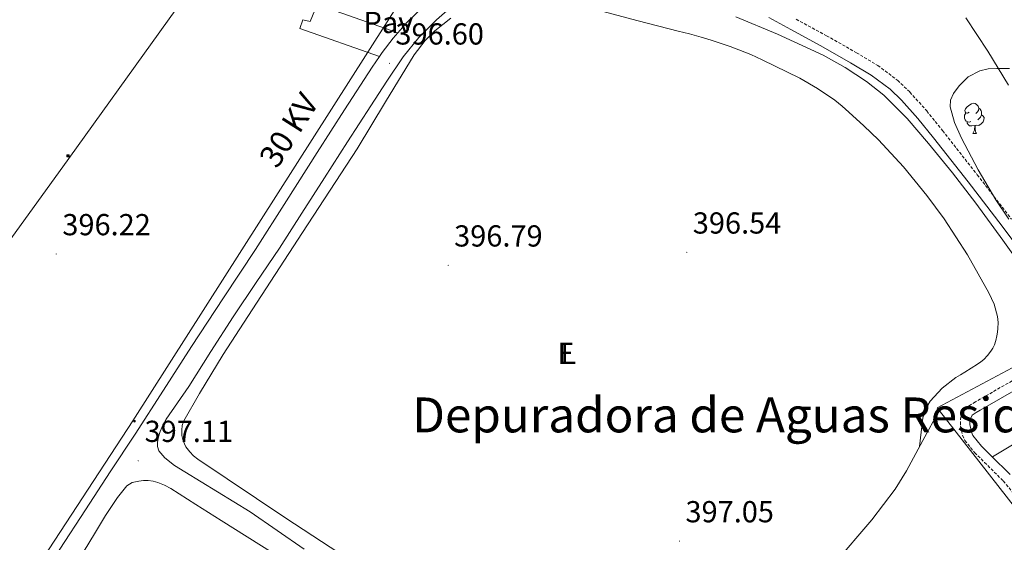
# Model space of a CAD drawing. Units: metres. Extents: x 603012 to 607512, y 4738063 to 4741101.
# Drawn here: x 604637 to 604961, y 4740295 to 4740467 of the extents above; entities that cross this region are included whole.
import ezdxf
from ezdxf.enums import TextEntityAlignment as Align

# ---------------------------------------------------------------- set-up
doc = ezdxf.new("R2010")
doc.units = ezdxf.units.M
doc.header["$MEASUREMENT"] = 0
doc.linetypes.add('TRAZOSX2', pattern=[1.5, 1, -0.5])
for name, color, linetype, lineweight in [('Carátula', 7, 'Continuous', 5), ('Level 11', 142, 'Continuous', 13), ('Level 20', 19, 'Continuous', 0), ('Level 21', 19, 'Continuous', 0), ('Level 26', 92, 'Continuous', 0), ('Level 32', 19, 'Continuous', 0), ('Level 35', 92, 'Continuous', 0), ('Level 36', 19, 'Continuous', 40), ('Level 37', 19, 'Continuous', 0), ('Level 41', 39, 'Continuous', 0), ('Level 44', 19, 'Continuous', 0), ('Level 45', 19, 'Continuous', 0), ('Level 5', 36, 'Continuous', 0), ('Level 51', 144, 'Continuous', 13), ('Level 7', 19, 'Continuous', 0)]:
    doc.layers.add(name, color=color, linetype=linetype, lineweight=lineweight)
doc.styles.add('Arial', font='ARIAL.TTF', dxfattribs={"height": 0.2})

# ---------------------------------------------------------------- blocks, each defined once
blk = doc.blocks.new('5TME')
at = {"layer": 'Carátula', "color": 250, "linetype": 'Continuous', "lineweight": 5}
for p, q in [((3.7, 3.8), (-3.7, -3.8)), ((-3.7, 3.7), (3.8, -3.8))]:
    blk.add_line(p, q, dxfattribs=at)
at = {"layer": 'Carátula', "color": 250, "linetype": 'Continuous', "lineweight": 5, "flags": 128}
blk.add_lwpolyline([(-3.7, -3.8), (3.8, -3.8), (3.8, 3.7), (-3.7, 3.7), (-3.7, -3.8)], dxfattribs=at)
blk = doc.blocks.new('5PATER')
at = {"layer": 'Carátula', "linetype": 'Continuous', "lineweight": 5}
h = blk.add_hatch(color=250, dxfattribs=at)
edge = h.paths.add_edge_path()
edge.add_ellipse((0, 0), major_axis=(-1.33, -1.34), ratio=0.999422, start_angle=0, end_angle=360)
blk = doc.blocks.new('5PELE')
at = {"layer": 'Carátula', "linetype": 'Continuous', "lineweight": 5}
h = blk.add_hatch(color=9, dxfattribs=at)
edge = h.paths.add_edge_path()
edge.add_arc((0, 0), 2.85, 359.999, 719.999)
at = {"layer": 'Carátula', "color": 252, "linetype": 'Continuous', "lineweight": 5}
blk.add_circle((0, 0, 0), 2.85, dxfattribs=at)

msp = doc.modelspace()

# ---------------------------------------------------------------- linework, layer by layer
at = {"layer": 'Level 11', "color": 142, "linetype": 'Continuous', "lineweight": 13}
msp.add_polyline3d([(604962.7, 4740445.47, 390.57), (604955.92, 4740456.68, 390.57), (604948.73, 4740467.71, 390.57)], dxfattribs=at)
at = {"layer": 'Level 20', "color": 19, "linetype": 'Continuous', "lineweight": 0, "ltscale": 0.5}
msp.add_polyline3d([(604968.9, 4740354.92, 396.65), (604939.22, 4740339.07, 397.1), (604973.73, 4740294.92, 396.92), (605032.72, 4740228.04, 397.06), (605049.84, 4740207.53, 397.03), (605049.78, 4740205.99, 396.98), (605048.02, 4740204.79, 396.97), (605001.89, 4740164.2, 397.51), (604934.55, 4740105.08, 397.58), (604930.77, 4740095.83, 397.74), (604828.69, 4740003.67, 402.35), (604828.05, 4740003.08, 402.38), (604810.03, 4740038.36, 401.8), (604793.3, 4740063.61, 401.38), (604768.34, 4740088.89, 400.86), (604729.86, 4740127.34, 400.41), (604690.66, 4740153.52, 399.22), (604617.24, 4740196.91, 398.7)], dxfattribs=at)
at = {"layer": 'Level 21', "color": 19, "linetype": 'Continuous', "lineweight": 13}
for points in [[(604761.52, 4740462.7, 396.7), (604764.67, 4740466.27, 396.58), (604769.83, 4740471.18, 396.41), (604775.11, 4740475.59, 396.29), (604780.68, 4740479.58, 396.17), (604786.99, 4740483.58, 395.99), (604793.43, 4740487.35, 395.82), (604799.93, 4740490.85, 395.7), (604806.39, 4740494.41, 395.61), (604809.46, 4740496.2, 395.58), (604812.53, 4740497.99, 395.55)], [(604779.49, 4740471.56, 396.11), (604774.29, 4740466.99, 396.23), (604768.43, 4740461.2, 396.37), (604763.27, 4740454.86, 396.49), (604757.91, 4740446.81, 396.57), (604752.63, 4740438.7, 396.63), (604744.98, 4740426.81, 396.72), (604737.33, 4740414.92, 396.81), (604729.92, 4740403.31, 396.89), (604722.5, 4740391.71, 396.97), (604714.9, 4740380.39, 397.02), (604707.24, 4740369.12, 397.02), (604699.93, 4740357.66, 396.96), (604692.69, 4740346.17, 396.91), (604688.98, 4740340.75, 396.88), (604685.23, 4740335.32, 396.87), (604684.14, 4740333.35, 396.87), (604683.22, 4740331.24, 396.87), (604682.69, 4740329.51, 396.87), (604682.4, 4740327.76, 396.87), (604682.33, 4740326.33, 396.93), (604682.83, 4740324.92, 396.99), (604684.75, 4740322.64, 396.96), (604687.92, 4740320.1, 396.87), (604691.33, 4740317.95, 396.83), (604702.17, 4740311.44, 396.88), (604712.87, 4740304.76, 396.92), (604721.77, 4740298.61, 396.94), (604730.69, 4740292.49, 396.97)], [(604755.48, 4740454.94, 396.88), (604729.26, 4740464.22, 397.21), (604730.23, 4740467.05, 397.16), (604732.62, 4740466.52, 397.18), (604734.99, 4740472.11, 397.08), (604761.52, 4740462.7, 396.7)], [(604755.48, 4740454.94, 396.88), (604756.4, 4740456.27, 396.86), (604759.97, 4740460.94, 396.76), (604761.52, 4740462.7, 396.7)], [(604635.01, 4740269.13, 397.24), (604641.67, 4740279.45, 397.31), (604650.12, 4740292.47, 397.38), (604658.58, 4740305.48, 397.43), (604666.79, 4740317.97, 397.47), (604675.01, 4740330.44, 397.47), (604684.29, 4740344.89, 397.43), (604693.56, 4740359.34, 397.4), (604704.12, 4740375.33, 397.37), (604714.65, 4740391.34, 397.34), (604724.81, 4740407.3, 397.19), (604734.93, 4740423.27, 397), (604743.97, 4740437.38, 396.96), (604753.06, 4740451.45, 396.92), (604755.48, 4740454.94, 396.88)], [(604720.47, 4740291.18, 396.79), (604703.3, 4740301.98, 396.68), (604695.03, 4740307.23, 396.67), (604686.77, 4740312.49, 396.68), (604684.71, 4740313.57, 396.69), (604682.51, 4740314.43, 396.7), (604680.91, 4740314.87, 396.71), (604679.28, 4740315.1, 396.71), (604677.72, 4740315.1, 396.71), (604676.15, 4740314.89, 396.71), (604674.03, 4740314.43, 396.71), (604672.23, 4740313.32, 396.71), (604669.17, 4740309.48, 396.72), (604665.23, 4740303.56, 396.76), (604661.55, 4740297.5, 396.79), (604654.78, 4740286.36, 396.84)]]:
    msp.add_polyline3d(points, dxfattribs=at)
at = {"layer": 'Level 21', "color": 19, "linetype": 'Continuous', "lineweight": 0}
for points in [[(604883.75, 4740467.81, 395.21), (604891.01, 4740463.86, 395.32), (604900.93, 4740458.46, 395.32), (604910.71, 4740452.89, 395.16), (604917.53, 4740448.8, 394.95), (604923.74, 4740444.14, 394.75), (604927.49, 4740440.53, 394.67), (604932.88, 4740434.5, 394.58), (604938.03, 4740428.11, 394.55), (604949.43, 4740413.58, 394.6), (604960.69, 4740398.96, 394.65), (604970.44, 4740385.95, 394.64), (604980.06, 4740372.86, 394.63), (604988.24, 4740361.24, 394.71)], [(604963.3, 4740317.07, 395.9), (604957.05, 4740323.31, 395.83), (604953.89, 4740326.43, 395.8), (604951.05, 4740329.93, 395.77), (604950.57, 4740331.02, 395.76), (604950.29, 4740332.19, 395.75), (604950.04, 4740333.55, 395.75), (604949.99, 4740334.4, 395.75), (604950.07, 4740335.26, 395.75), (604950.76, 4740336.71, 395.75), (604952.05, 4740337.6, 395.76), (604953.38, 4740338.36, 395.78), (604966.77, 4740346.03, 396.2)]]:
    msp.add_polyline3d(points, dxfattribs=at)
at = {"layer": 'Level 21', "color": 19, "linetype": 'TRAZOSX2', "lineweight": 0}
for points in [[(604892.84, 4740467.23, 395.32), (604902.8, 4740461.81, 395.32), (604912.65, 4740456.21, 395.16), (604919.67, 4740451.99, 394.95), (604926.23, 4740447.07, 394.75), (604930.26, 4740443.19, 394.67), (604935.81, 4740436.98, 394.58), (604941.03, 4740430.49, 394.55), (604952.46, 4740415.94, 394.6), (604963.75, 4740401.28, 394.65)], [(604965.23, 4740348.73, 396.2), (604951.84, 4740341.05, 395.78), (604950.4, 4740340.23, 395.76), (604948.31, 4740338.8, 395.75), (604947.03, 4740336.09, 395.75), (604946.88, 4740334.46, 395.75), (604946.95, 4740333.17, 395.75), (604947.26, 4740331.55, 395.75), (604947.61, 4740330.03, 395.76), (604948.38, 4740328.29, 395.77), (604951.59, 4740324.34, 395.8), (604954.86, 4740321.11, 395.83), (604961.01, 4740314.97, 395.9), (604982.09, 4740289.55, 395.98)]]:
    msp.add_polyline3d(points, dxfattribs=at)
at = {"layer": 'Level 32', "color": 6, "linetype": 'Continuous', "lineweight": 0, "ltscale": 0.5}
for points in [[(603918.65, 4739401.48, 482.93), (603974.3, 4739480.22, 476.93), (604189.56, 4739775.75, 466.28), (604327.72, 4739970.71, 444.64), (604447.79, 4740136.88, 412.72), (604653.13, 4740421.34, 396.1), (604922.94, 4740797.34, 410.08)], [(604976.61, 4740798.17, 412.87), (604942.97, 4740747.57, 407.96), (604846.02, 4740598.66, 394.58), (604763.58, 4740475.32, 396.5), (604674.27, 4740334.81, 397.29), (604591.22, 4740207.85, 398.32)]]:
    msp.add_polyline3d(points, dxfattribs=at)
at = {"layer": 'Level 35', "color": 92, "linetype": 'Continuous', "lineweight": 0, "ltscale": 0.5}
msp.add_polyline3d([(604962.9, 4740401.35, 401.17), (604958.62, 4740407.7, 401.16), (604952.76, 4740417.56, 401.11), (604947.24, 4740428.03, 401.03), (604944.99, 4740433.19, 400.98), (604943.56, 4740438.39, 400.92), (604943.67, 4740440.57, 400.9), (604944.67, 4740442.76, 400.89), (604946.46, 4740445.26, 400.86), (604949.51, 4740448.21, 400.8), (604953.29, 4740450.25, 400.73), (604956.1, 4740450.89, 400.67), (604958.91, 4740451, 400.62), (604963.11, 4740450.99, 400.53)], dxfattribs=at)
at = {"layer": 'Level 36', "color": 92, "linetype": 'Continuous', "lineweight": 0}
for points in [[(604753.8, 4740283.53, 396.46), (604724.66, 4740302.68, 396.44), (604695.69, 4740322.11, 396.47), (604694.27, 4740323.22, 396.52), (604692.98, 4740324.53, 396.6), (604691.74, 4740326.27, 396.66), (604690.85, 4740328.25, 396.71), (604690.42, 4740329.97, 396.75), (604690.34, 4740331.69, 396.78), (604690.52, 4740333.29, 396.79), (604691.06, 4740334.83, 396.81), (604696.19, 4740343.81, 396.94), (604704.04, 4740356.64, 397.16), (604712.14, 4740369.25, 397.27), (604730.14, 4740396.89, 397.28), (604748.14, 4740424.52, 397.26), (604757.51, 4740439.98, 397.26), (604766.94, 4740455.47, 397.26), (604770.56, 4740460.19, 397.21), (604773.7, 4740463.37, 397.14), (604778.96, 4740467.59, 397.02)], [(604828.71, 4740469.88, 397.31), (604840.75, 4740466.76, 397.19), (604853.87, 4740463.35, 396.98), (604857.66, 4740462.37, 396.98), (604861.45, 4740461.34, 396.98), (604864.76, 4740460.29, 396.98), (604868.06, 4740459.18, 396.98), (604871, 4740458.2, 396.98), (604873.93, 4740457.19, 396.98), (604877.82, 4740455.63, 396.98), (604881.63, 4740453.85, 396.97), (604893.94, 4740447.84, 396.87), (604899.87, 4740444.44, 396.79), (604905.53, 4740440.57, 396.7), (604907.9, 4740438.62, 396.65), (604910.19, 4740436.57, 396.58), (604915.09, 4740432.09, 396.39), (604919.91, 4740427.51, 396.2), (604928.18, 4740418.59, 396.07), (604935.87, 4740409.08, 396.07), (604941.52, 4740401.43, 396.14), (604949.22, 4740389.52, 396.3), (604956.28, 4740377, 396.38), (604957.98, 4740373.23, 396.38), (604959.08, 4740369.26, 396.38), (604959.31, 4740367.27, 396.38), (604959.27, 4740365.29, 396.38), (604959.13, 4740364.04, 396.38)], [(604949.75, 4740436.57, 0.01), (604949.22, 4740436.31, 0.01), (604948.69, 4740436.36, 0.01), (604948.43, 4740436.73, 0.01), (604948.37, 4740437.15, 0.01), (604948.53, 4740437.67, 0.01), (604949.01, 4740438.27, 0.01), (604949.65, 4740438.8, 0.01), (604950.55, 4740439.39, 0.01), (604951.29, 4740439.55, 0.01), (604951.72, 4740439.49, 0.01), (604952.25, 4740439.17, 0.01), (604952.78, 4740438.59, 0.01), (604952.94, 4740437.95, 0.01), (604952.83, 4740437.1, 0.01), (604952.4, 4740436.57, 0.01), (604951.98, 4740436.15, 0.01)], [(604950.34, 4740433.49, 0.01), (604949.91, 4740433.33, 0.01), (604949.33, 4740433.39, 0.01), (604948.85, 4740433.6, 0.01), (604948.43, 4740434.03, 0.01), (604948.21, 4740434.61, 0.01), (604948.21, 4740435.03, 0.01), (604948.27, 4740435.61, 0.01), (604948.69, 4740436.31, 0.01)], [(604953.89, 4740435.67, 0.01), (604954.34, 4740435.42, 0.01), (604954.69, 4740434.81, 0.01), (604954.58, 4740434.08, 0.01), (604954.37, 4740433.44, 0.01), (604953.78, 4740432.7, 0.01), (604952.99, 4740432.22, 0.01), (604952.14, 4740432.33, 0.01), (604951.71, 4740432.19, 0.01)], [(604952.94, 4740437.95, 0.01), (604953.41, 4740437.63, 0.01), (604953.73, 4740436.99, 0.01), (604953.89, 4740436.67, 0.01), (604953.89, 4740436.09, 0.01), (604953.89, 4740435.67, 0.01), (604953.52, 4740434.98, 0.01), (604953.1, 4740434.5, 0.01), (604952.62, 4740434.08, 0.01)], [(604951.6, 4740432.19, 0.01), (604950.71, 4740432.11, 0.01), (604949.86, 4740432.11, 0.01), (604949.44, 4740432.54, 0.01), (604949.12, 4740433.01, 0.01), (604949.12, 4740433.33, 0.01)], [(604951.05, 4740429.51, 0.01), (604951.49, 4740430.67, 0.01), (604951.6, 4740432.19, 0.01), (604951.71, 4740432.19, 0.01), (604951.74, 4740431.61, 0.01), (604951.78, 4740430.93, 0.01), (604951.85, 4740430.31, 0.01), (604951.96, 4740429.91, 0.01), (604952.18, 4740429.51, 0.01)], [(604951.05, 4740429.51, 0.01), (604952.18, 4740429.51, 0.01)], [(604959.13, 4740364.04, 396.38), (604958.92, 4740362.79, 396.39), (604958.59, 4740361.31, 396.39), (604958.12, 4740359.85, 396.39), (604957.58, 4740358.8, 396.39), (604956.92, 4740357.82, 396.39), (604955.84, 4740356.38, 396.39), (604954.61, 4740355.07, 396.39), (604953.6, 4740354.21, 396.39), (604952.52, 4740353.47, 396.39), (604950.42, 4740352.17, 396.39), (604948.33, 4740350.87, 396.39), (604946.88, 4740349.98, 396.39), (604945.43, 4740349.08, 396.39), (604940.84, 4740345.61, 396.39), (604936.93, 4740341.27, 396.39), (604936.16, 4740339.99, 396.39), (604935.54, 4740338.63, 396.39), (604934.94, 4740337.25, 396.38), (604934.55, 4740335.82, 396.39), (604934, 4740331.08, 396.68), (604933.45, 4740326.35, 397.05)], [(604957.46, 4740322.9, 395.84), (604970.63, 4740330.88, 395.87), (604983.93, 4740338.63, 395.69), (604991.03, 4740342.31, 395.26), (604998.19, 4740345.87, 394.71)], [(604939.86, 4740338.25, 397.09), (604934.49, 4740328.29, 397.05), (604929.13, 4740318.33, 397.02), (604925.41, 4740312.22, 397), (604917.7, 4740302.14, 396.98), (604905.27, 4740287.68, 396.98)]]:
    msp.add_polyline3d(points, dxfattribs=at)
at = {"layer": 'Level 5', "color": 36, "linetype": 'Continuous', "lineweight": 0}
msp.add_polyline3d([(604872.91, 4740468.03, 395.01), (604886.59, 4740462.28, 395.01), (604901.66, 4740455.35, 395.01), (604908.93, 4740451.35, 395.01), (604915.93, 4740446.75, 395.01), (604921.63, 4740442.17, 395.01), (604929.34, 4740434.55, 395.01), (604936.41, 4740426.31, 395.01), (604944.32, 4740416.55, 395.01), (604951.99, 4740406.62, 395.01), (604960.93, 4740394.42, 395.01), (604969.7, 4740382.09, 395.01)], dxfattribs=at)
at = {"layer": 'Level 51', "color": 144, "linetype": 'Continuous', "lineweight": 13}
msp.add_polyline3d([(604962.7, 4740445.47, 390.57), (604955.92, 4740456.68, 390.57), (604948.73, 4740467.71, 390.57)], dxfattribs=at)

# ---------------------------------------------------------------- block references
at = {"layer": 'Level 32', "color": 19, "linetype": 'Continuous', "lineweight": 0, "xscale": 0.09999983015004542, "yscale": 0.09999983015004542}
msp.add_blockref('5TME', (604652.82, 4740422.19, 396.1), dxfattribs=at)
at = {"layer": 'Level 32', "color": 252, "linetype": 'Continuous', "lineweight": 0, "xscale": 0.09999983015004542, "yscale": 0.09999983015004542}
msp.add_blockref('5PELE', (604674.75, 4740334.66, 397.31), dxfattribs=at)
at = {"layer": 'Level 7', "color": 19, "linetype": 'Continuous', "lineweight": 0, "xscale": 0.09999983015004542, "yscale": 0.09999983015004542}
for p in [(604758.76, 4740452.7, 396.61), (604648.95, 4740389.81, 396.22), (604856.74, 4740390.36, 396.54), (604778.1, 4740386.09, 396.8), (604676.02, 4740321.65, 397.12), (604854.33, 4740295.15, 397.06)]:
    msp.add_blockref('5PATER', p, dxfattribs=at)

# ---------------------------------------------------------------- texts
at = {"layer": 'Level 26', "color": 19, "linetype": 'Continuous', "lineweight": 0, "style": 'Arial'}
msp.add_text('Pav', height=7, dxfattribs=at).set_placement((604758.44, 4740466.18, 396.75), align=Align.MIDDLE_CENTER)
at = {"layer": 'Level 36', "color": 19, "linetype": 'Continuous', "lineweight": 0, "style": 'Arial'}
msp.add_text('E', height=7, dxfattribs=at).set_placement((604816.9, 4740357.03, 396.54), align=Align.MIDDLE_CENTER)
at = {"layer": 'Level 37', "color": 92, "linetype": 'Continuous', "lineweight": 0, "style": 'Arial'}
msp.add_text('L', height=7, dxfattribs=at).set_placement((604817.69, 4740357.03, 396.54), align=Align.MIDDLE_CENTER)
at = {"layer": 'Level 41', "color": 19, "linetype": 'Continuous', "lineweight": 0, "style": 'Arial'}
for s, p in [('396.60', (604760.75, 4740456.7, 396.61)), ('396.22', (604651, 4740393.81, 396.22)), ('396.54', (604858.73, 4740394.36, 396.54)), ('396.79', (604780.09, 4740390.09, 396.8)), ('397.11', (604678.1, 4740325.65, 397.12)), ('397.05', (604856.31, 4740299.15, 397.06))]:
    msp.add_text(s, height=7, dxfattribs=at).set_placement(p, align=Align.BOTTOM_LEFT)
at = {"layer": 'Level 44', "color": 19, "linetype": 'Continuous', "lineweight": 0, "style": 'Arial'}
msp.add_text('30 KV', height=7.5, rotation=57.561, dxfattribs=at).set_placement((604730.76, 4740427.41, 396.92), align=Align.BOTTOM_CENTER)
at = {"layer": 'Level 45', "color": 19, "linetype": 'Continuous', "lineweight": 0, "style": 'Arial'}
msp.add_text('Depuradora de Aguas Residuales', height=11.5, dxfattribs=at).set_placement((604886.15, 4740336.75, 396.48), align=Align.MIDDLE_CENTER)

doc.saveas('drawing.dxf')
